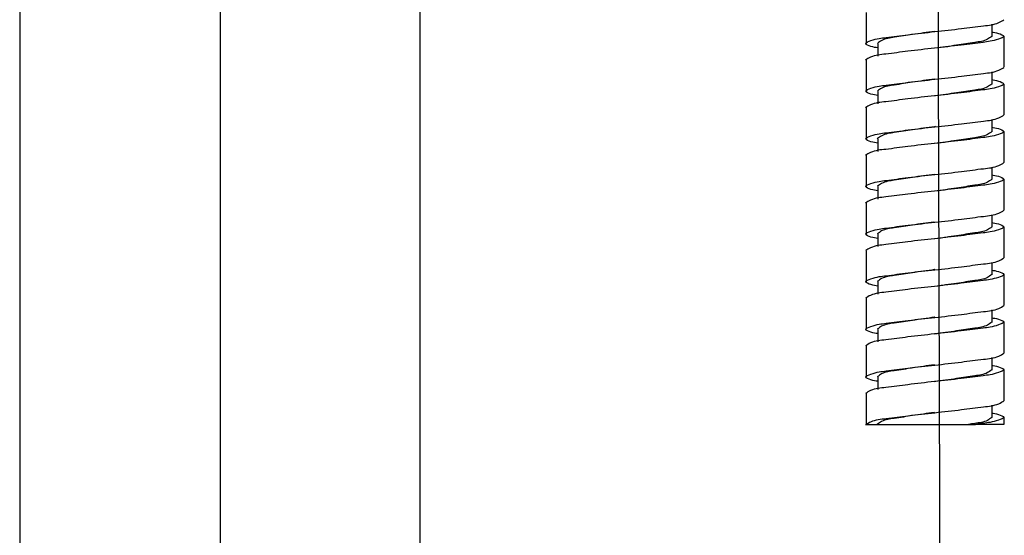
# Model space of a CAD drawing. Units: inches. Extents: x 11.2 to 47.9, y 3.8 to 67.9.
# Drawn here: x 12.2 to 16.2, y 27.5 to 29.6 of the extents above; entities that cross this region are included whole.
import ezdxf

# ---------------------------------------------------------------- set-up
doc = ezdxf.new("R2010")
doc.units = ezdxf.units.IN
doc.header["$MEASUREMENT"] = 0

msp = doc.modelspace()

# ---------------------------------------------------------------- linework, layer by layer
for points in [[(13.01, 35.1538), (13.01, 19.9653)], [(12.1827, 34.4454), (12.1827, 20.8713), (12.1827, 12.2454)], [(13.8359, 12.2454), (13.8359, 20.6547), (13.8359, 34.4454)], [(15.9621, 33.4461), (15.9829, 26.7375)], [(15.6765, 29.6386), (15.6765, 29.5105)], [(16.1977, 29.5392), (16.1977, 29.5904)], [(15.7253, 29.5094), (15.7253, 29.4584)], [(16.2471, 29.4122), (16.2471, 29.5403)], [(15.6765, 29.4418), (15.6765, 29.3141)], [(16.1977, 29.3422), (16.1977, 29.3937)], [(15.7253, 29.3127), (15.7253, 29.2614)], [(16.2471, 29.2154), (16.2471, 29.343)], [(15.6765, 29.2449), (15.6765, 29.1169)], [(16.1977, 29.1455), (16.1977, 29.1966)], [(16.2471, 29.0184), (16.2471, 29.1464)], [(15.7253, 29.1158), (15.7253, 29.0647)], [(15.6765, 29.048), (15.6765, 28.9201)], [(16.1977, 28.9489), (16.1977, 28.9998)], [(16.2471, 28.8216), (16.2471, 28.9497)], [(15.7253, 28.9191), (15.7253, 28.8679)], [(15.6765, 28.8512), (15.6765, 28.7233)], [(16.1977, 28.7519), (16.1977, 28.803)], [(16.2471, 28.6246), (16.2471, 28.7527)], [(15.7253, 28.7221), (15.7253, 28.6711)], [(15.6765, 28.6544), (15.6765, 28.5263)], [(16.1977, 28.5551), (16.1977, 28.6062)], [(16.2471, 28.4278), (16.2471, 28.5559)], [(15.7253, 28.5253), (15.7253, 28.4741)], [(15.6765, 28.4576), (15.6765, 28.3295)], [(16.1977, 28.358), (16.1977, 28.4095)], [(16.2471, 28.2312), (16.2471, 28.3588)], [(15.7253, 28.3285), (15.7253, 28.2773)], [(15.6765, 28.2606), (15.6765, 28.1327)], [(16.1977, 28.1612), (16.1977, 28.2124)], [(15.7253, 28.1317), (15.7253, 28.0807)], [(16.2471, 28.0342), (16.2471, 28.1621)], [(15.6765, 28.0638), (15.6765, 27.9359)], [(16.1977, 27.9645), (16.1977, 28.0156)], [(16.2471, 27.9359), (16.2471, 27.9655)], [(15.6739, 27.9365), (15.7228, 27.9365)], [(15.723, 27.9359), (16.0994, 27.9359)], [(16.0994, 27.9362), (16.1285, 27.9362)], [(16.2446, 27.9359), (16.1285, 27.9359)]]:
    msp.add_lwpolyline(points)
for points, knots in [([(15.7239, 29.4927), (15.7159, 29.4939), (15.7075, 29.495), (15.6965, 29.4986), (15.6866, 29.5014), (15.6752, 29.5061), (15.675, 29.5105), (15.6749, 29.515), (15.6862, 29.5194), (15.6965, 29.5225), (15.7228, 29.5313), (15.7397, 29.5333), (15.7593, 29.5356), (15.7871, 29.539), (15.8191, 29.5431), (15.8501, 29.547), (15.8878, 29.5518), (15.9236, 29.5557), (15.9603, 29.5598), (15.9968, 29.5637), (16.0341, 29.5678), (16.0705, 29.5725), (16.1007, 29.5761), (16.1306, 29.5806), (16.161, 29.5838), (16.1826, 29.5861), (16.2049, 29.5881), (16.2242, 29.5969), (16.2317, 29.6004), (16.2386, 29.6046), (16.2458, 29.609)], [0, 0, 0, 0, 1, 1, 1, 2, 2, 2, 3, 3, 3, 4, 4, 4, 5, 5, 5, 6, 6, 6, 7, 7, 7, 8, 8, 8, 9, 9, 9, 10, 10, 10, 10]), ([(16.1952, 29.558), (16.2037, 29.557), (16.212, 29.5559), (16.223, 29.5526), (16.2326, 29.5495), (16.2444, 29.5449), (16.2446, 29.5405), (16.2446, 29.5361), (16.2332, 29.5318), (16.223, 29.5282), (16.1965, 29.5199), (16.1793, 29.5179), (16.1599, 29.5154), (16.1324, 29.512), (16.1004, 29.5076), (16.0694, 29.504), (16.0317, 29.4993), (15.9957, 29.4952), (15.9591, 29.4911), (15.9225, 29.4873), (15.8853, 29.4832), (15.8489, 29.4785), (15.8188, 29.4749), (15.7888, 29.4705), (15.7581, 29.467), (15.7367, 29.4646), (15.7145, 29.4628), (15.6952, 29.4539), (15.6878, 29.4507), (15.6808, 29.4462), (15.6739, 29.4422)], [0, 0, 0, 0, 1, 1, 1, 2, 2, 2, 3, 3, 3, 4, 4, 4, 5, 5, 5, 6, 6, 6, 7, 7, 7, 8, 8, 8, 9, 9, 9, 10, 10, 10, 10]), ([(15.9588, 29.5603), (15.9287, 29.5562), (15.8983, 29.5523), (15.868, 29.5477), (15.8434, 29.5438), (15.8188, 29.5397), (15.7933, 29.5362), (15.7751, 29.5336), (15.7566, 29.5315), (15.7409, 29.523), (15.7348, 29.5197), (15.7289, 29.5153), (15.7231, 29.5112)], [0, 0, 0, 0, 1, 1, 1, 2, 2, 2, 3, 3, 3, 4, 4, 4, 4]), ([(16.1952, 29.5402), (16.1895, 29.5357), (16.1837, 29.5315), (16.1778, 29.528), (16.1621, 29.5197), (16.1434, 29.5176), (16.1253, 29.515), (16.0999, 29.5115), (16.0753, 29.5073), (16.0503, 29.5035), (16.0203, 29.4989), (15.99, 29.4948), (15.9593, 29.4907)], [0, 0, 0, 0, 1, 1, 1, 2, 2, 2, 3, 3, 3, 4, 4, 4, 4]), ([(15.7239, 29.2959), (15.7159, 29.297), (15.7075, 29.2982), (15.6965, 29.3016), (15.6866, 29.3046), (15.6752, 29.3091), (15.675, 29.3136), (15.6749, 29.3181), (15.6862, 29.3224), (15.6965, 29.3257), (15.7228, 29.3342), (15.7397, 29.3361), (15.7593, 29.3386), (15.7871, 29.3419), (15.8191, 29.3463), (15.8501, 29.3502), (15.8878, 29.3546), (15.9236, 29.3587), (15.9603, 29.3628), (15.9968, 29.3669), (16.0341, 29.3708), (16.0705, 29.3754), (16.1007, 29.3793), (16.1306, 29.3837), (16.161, 29.387), (16.1826, 29.3893), (16.2049, 29.3913), (16.2242, 29.4001), (16.2317, 29.4032), (16.2386, 29.4076), (16.2458, 29.4121)], [0, 0, 0, 0, 1, 1, 1, 2, 2, 2, 3, 3, 3, 4, 4, 4, 5, 5, 5, 6, 6, 6, 7, 7, 7, 8, 8, 8, 9, 9, 9, 10, 10, 10, 10]), ([(16.1952, 29.3613), (16.2037, 29.36), (16.212, 29.359), (16.223, 29.3556), (16.2326, 29.3525), (16.2444, 29.3481), (16.2446, 29.3437), (16.2446, 29.3391), (16.2332, 29.3347), (16.223, 29.3314), (16.1965, 29.3229), (16.1793, 29.3209), (16.1599, 29.3185), (16.1324, 29.3152), (16.1004, 29.3109), (16.0694, 29.3072), (16.0317, 29.3024), (15.9957, 29.2985), (15.9591, 29.2944), (15.9225, 29.2905), (15.8853, 29.2862), (15.8489, 29.2817), (15.8188, 29.2777), (15.7888, 29.2736), (15.7581, 29.2702), (15.7367, 29.2679), (15.7145, 29.2661), (15.6952, 29.2571), (15.6878, 29.2539), (15.6808, 29.2493), (15.6739, 29.2452)], [0, 0, 0, 0, 1, 1, 1, 2, 2, 2, 3, 3, 3, 4, 4, 4, 5, 5, 5, 6, 6, 6, 7, 7, 7, 8, 8, 8, 9, 9, 9, 10, 10, 10, 10]), ([(15.959, 29.3635), (15.9287, 29.3592), (15.8982, 29.3551), (15.868, 29.3507), (15.8434, 29.3468), (15.8186, 29.3427), (15.7931, 29.3391), (15.7751, 29.3368), (15.7566, 29.3345), (15.7409, 29.3263), (15.7348, 29.3229), (15.7289, 29.3185), (15.7231, 29.3142)], [0, 0, 0, 0, 1, 1, 1, 2, 2, 2, 3, 3, 3, 4, 4, 4, 4]), ([(16.1952, 29.3432), (16.1895, 29.3388), (16.1837, 29.3347), (16.1778, 29.3312), (16.1621, 29.3227), (16.1434, 29.3206), (16.1253, 29.3181), (16.0999, 29.3147), (16.0753, 29.3103), (16.0503, 29.3067), (16.0206, 29.3023), (15.9906, 29.2982), (15.9607, 29.2944)], [0, 0, 0, 0, 1, 1, 1, 2, 2, 2, 3, 3, 3, 4, 4, 4, 4]), ([(15.964, 29.2941), (15.964, 29.2941), (15.9635, 29.2941), (15.9635, 29.2941), (15.9631, 29.2939), (15.9631, 29.2939), (15.963, 29.2939)], [0, 0, 0, 0, 1, 1, 1, 2, 2, 2, 2]), ([(15.7239, 29.0991), (15.7159, 29.1002), (15.7075, 29.1015), (15.6965, 29.1046), (15.6866, 29.1078), (15.6752, 29.1125), (15.675, 29.1168), (15.6749, 29.1213), (15.6862, 29.1256), (15.6965, 29.1289), (15.7228, 29.1375), (15.7397, 29.1395), (15.7593, 29.1419), (15.7871, 29.1451), (15.8191, 29.1496), (15.8501, 29.1532), (15.8878, 29.1581), (15.9236, 29.1622), (15.9603, 29.166), (15.9968, 29.1701), (16.0341, 29.174), (16.0705, 29.1788), (16.1007, 29.1825), (16.1306, 29.1869), (16.161, 29.1902), (16.1826, 29.1925), (16.2049, 29.1946), (16.2242, 29.2033), (16.2317, 29.2066), (16.2386, 29.211), (16.2458, 29.2152)], [0, 0, 0, 0, 1, 1, 1, 2, 2, 2, 3, 3, 3, 4, 4, 4, 5, 5, 5, 6, 6, 6, 7, 7, 7, 8, 8, 8, 9, 9, 9, 10, 10, 10, 10]), ([(16.1952, 29.1647), (16.2037, 29.1632), (16.212, 29.1622), (16.223, 29.1588), (16.2326, 29.1559), (16.2444, 29.1511), (16.2446, 29.1469), (16.2446, 29.1424), (16.2332, 29.138), (16.223, 29.1349), (16.1965, 29.1261), (16.1793, 29.1241), (16.1599, 29.1218), (16.1324, 29.1182), (16.1004, 29.1141), (16.0694, 29.11), (16.0317, 29.1056), (15.9957, 29.1015), (15.9591, 29.0978), (15.9225, 29.0935), (15.8853, 29.0894), (15.8489, 29.085), (15.8188, 29.0811), (15.7888, 29.0768), (15.7581, 29.0732), (15.7367, 29.0713), (15.7145, 29.069), (15.6952, 29.0603), (15.6878, 29.057), (15.6808, 29.0526), (15.6739, 29.0484)], [0, 0, 0, 0, 1, 1, 1, 2, 2, 2, 3, 3, 3, 4, 4, 4, 5, 5, 5, 6, 6, 6, 7, 7, 7, 8, 8, 8, 9, 9, 9, 10, 10, 10, 10]), ([(15.9626, 29.167), (15.9615, 29.1668), (15.9603, 29.1668), (15.9593, 29.1665), (15.929, 29.1626), (15.8982, 29.1585), (15.868, 29.1539), (15.8432, 29.1501), (15.8186, 29.1457), (15.7931, 29.1424), (15.7751, 29.14), (15.7564, 29.1379), (15.7409, 29.1294), (15.7347, 29.1262), (15.7288, 29.1218), (15.723, 29.1172)], [0, 0, 0, 0, 1, 1, 1, 2, 2, 2, 3, 3, 3, 4, 4, 4, 5, 5, 5, 5]), ([(16.1952, 29.1465), (16.1895, 29.1421), (16.1837, 29.1377), (16.1778, 29.1343), (16.1621, 29.1261), (16.1434, 29.1238), (16.1253, 29.1213), (16.0999, 29.1179), (16.0753, 29.1136), (16.0503, 29.1099), (16.02, 29.1053), (15.9895, 29.1014), (15.9591, 29.0973), (15.9586, 29.0973), (15.9581, 29.097), (15.9575, 29.097)], [0, 0, 0, 0, 1, 1, 1, 2, 2, 2, 3, 3, 3, 4, 4, 4, 5, 5, 5, 5]), ([(15.7239, 28.9021), (15.7159, 28.9034), (15.7075, 28.9046), (15.6965, 28.9078), (15.6866, 28.9109), (15.6752, 28.9154), (15.675, 28.9199), (15.6749, 28.9245), (15.6862, 28.9288), (15.6965, 28.932), (15.7228, 28.9407), (15.7397, 28.9427), (15.7593, 28.9451), (15.7871, 28.9484), (15.8191, 28.9528), (15.8501, 28.9564), (15.8878, 28.9612), (15.9236, 28.9653), (15.9603, 28.9692), (15.9968, 28.9733), (16.0341, 28.977), (16.0705, 28.9819), (16.1007, 28.9857), (16.1306, 28.99), (16.161, 28.9934), (16.1826, 28.9957), (16.2049, 28.9975), (16.2242, 29.0063), (16.2317, 29.0096), (16.2386, 29.0142), (16.2458, 29.0184)], [0, 0, 0, 0, 1, 1, 1, 2, 2, 2, 3, 3, 3, 4, 4, 4, 5, 5, 5, 6, 6, 6, 7, 7, 7, 8, 8, 8, 9, 9, 9, 10, 10, 10, 10]), ([(16.1952, 28.9677), (16.2037, 28.9666), (16.212, 28.9654), (16.223, 28.962), (16.2326, 28.959), (16.2443, 28.9545), (16.2446, 28.95), (16.2446, 28.9455), (16.2332, 28.941), (16.223, 28.9379), (16.1965, 28.9293), (16.1793, 28.9273), (16.1599, 28.925), (16.1324, 28.9216), (16.1004, 28.9173), (16.0694, 28.9134), (16.0317, 28.9088), (15.9957, 28.9047), (15.9591, 28.9006), (15.9225, 28.8967), (15.8854, 28.8926), (15.8488, 28.888), (15.8188, 28.8843), (15.7888, 28.8799), (15.7581, 28.8766), (15.7367, 28.8741), (15.7145, 28.8723), (15.6952, 28.8635), (15.6878, 28.8601), (15.6808, 28.856), (15.6739, 28.8514)], [0, 0, 0, 0, 1, 1, 1, 2, 2, 2, 3, 3, 3, 4, 4, 4, 5, 5, 5, 6, 6, 6, 7, 7, 7, 8, 8, 8, 9, 9, 9, 10, 10, 10, 10]), ([(15.9593, 28.9697), (15.9289, 28.9658), (15.8982, 28.9617), (15.8678, 28.9569), (15.8432, 28.9533), (15.8186, 28.9491), (15.7931, 28.9458), (15.7749, 28.943), (15.7564, 28.9409), (15.7407, 28.9325), (15.7347, 28.9291), (15.7288, 28.9248), (15.723, 28.9206)], [0, 0, 0, 0, 1, 1, 1, 2, 2, 2, 3, 3, 3, 4, 4, 4, 4]), ([(16.1952, 28.9497), (16.1895, 28.9453), (16.1837, 28.9409), (16.1778, 28.9376), (16.1621, 28.9291), (16.1434, 28.927), (16.1253, 28.9247), (16.0999, 28.9211), (16.0753, 28.917), (16.0503, 28.9131), (16.02, 28.9085), (15.9895, 28.9046), (15.9591, 28.9003), (15.9591, 28.9003), (15.9588, 28.9003), (15.9588, 28.9003)], [0, 0, 0, 0, 1, 1, 1, 2, 2, 2, 3, 3, 3, 4, 4, 4, 5, 5, 5, 5]), ([(15.7239, 28.7053), (15.7159, 28.7064), (15.7075, 28.7076), (15.6965, 28.711), (15.6866, 28.7141), (15.6752, 28.7185), (15.675, 28.7231), (15.6749, 28.7274), (15.6862, 28.7318), (15.6965, 28.7352), (15.7228, 28.7437), (15.7397, 28.7455), (15.7593, 28.748), (15.7871, 28.7516), (15.8191, 28.7559), (15.8501, 28.7596), (15.8878, 28.7642), (15.9236, 28.7681), (15.9603, 28.7724), (15.9968, 28.7761), (16.0341, 28.7802), (16.0705, 28.785), (16.1007, 28.7887), (16.1306, 28.793), (16.161, 28.7964), (16.1826, 28.799), (16.2049, 28.8007), (16.2242, 28.8095), (16.2317, 28.8128), (16.2386, 28.817), (16.2458, 28.8216)], [0, 0, 0, 0, 1, 1, 1, 2, 2, 2, 3, 3, 3, 4, 4, 4, 5, 5, 5, 6, 6, 6, 7, 7, 7, 8, 8, 8, 9, 9, 9, 10, 10, 10, 10]), ([(16.1952, 28.7709), (16.2037, 28.7698), (16.212, 28.7684), (16.223, 28.7652), (16.2326, 28.7621), (16.2443, 28.7575), (16.2446, 28.7531), (16.2446, 28.7485), (16.2332, 28.7442), (16.223, 28.741), (16.1965, 28.7325), (16.1793, 28.7303), (16.1599, 28.728), (16.1324, 28.7246), (16.1004, 28.7203), (16.0694, 28.7164), (16.0317, 28.7117), (15.9957, 28.7079), (15.9591, 28.7038), (15.9225, 28.6999), (15.8854, 28.6958), (15.8488, 28.6911), (15.8188, 28.6875), (15.7888, 28.683), (15.7581, 28.6798), (15.7367, 28.6773), (15.7145, 28.6755), (15.6952, 28.6667), (15.6878, 28.6633), (15.6808, 28.659), (15.6739, 28.6546)], [0, 0, 0, 0, 1, 1, 1, 2, 2, 2, 3, 3, 3, 4, 4, 4, 5, 5, 5, 6, 6, 6, 7, 7, 7, 8, 8, 8, 9, 9, 9, 10, 10, 10, 10]), ([(15.956, 28.7725), (15.9265, 28.7686), (15.897, 28.7647), (15.8678, 28.7603), (15.8432, 28.7565), (15.8186, 28.7523), (15.7931, 28.7488), (15.7749, 28.7462), (15.7564, 28.7442), (15.7407, 28.7359), (15.7347, 28.7325), (15.7288, 28.728), (15.723, 28.7238)], [0, 0, 0, 0, 1, 1, 1, 2, 2, 2, 3, 3, 3, 4, 4, 4, 4]), ([(15.9576, 28.7719), (15.958, 28.7719), (15.9583, 28.772), (15.9588, 28.772), (15.9593, 28.772), (15.9598, 28.772), (15.9603, 28.7724)], [0, 0, 0, 0, 1, 1, 1, 2, 2, 2, 2]), ([(16.1952, 28.7527), (16.1895, 28.7483), (16.1837, 28.7441), (16.1778, 28.7408), (16.1621, 28.7323), (16.1434, 28.7302), (16.1253, 28.7279), (16.0999, 28.7243), (16.0753, 28.7199), (16.0503, 28.7161), (16.0203, 28.7115), (15.9903, 28.7076), (15.9599, 28.7037)], [0, 0, 0, 0, 1, 1, 1, 2, 2, 2, 3, 3, 3, 4, 4, 4, 4]), ([(15.7239, 28.5083), (15.7159, 28.5096), (15.7075, 28.5108), (15.6965, 28.5142), (15.6866, 28.517), (15.6752, 28.5219), (15.675, 28.5263), (15.6749, 28.5307), (15.6862, 28.535), (15.6965, 28.5381), (15.7228, 28.5471), (15.7397, 28.5489), (15.7593, 28.5512), (15.7871, 28.5546), (15.8191, 28.5589), (15.8501, 28.5628), (15.8878, 28.5675), (15.9236, 28.5713), (15.9603, 28.5754), (15.9968, 28.5793), (16.0341, 28.5836), (16.0705, 28.588), (16.1007, 28.5919), (16.1306, 28.5963), (16.161, 28.5998), (16.1826, 28.6017), (16.2049, 28.604), (16.2242, 28.6125), (16.2317, 28.616), (16.2386, 28.6204), (16.2458, 28.6248)], [0, 0, 0, 0, 1, 1, 1, 2, 2, 2, 3, 3, 3, 4, 4, 4, 5, 5, 5, 6, 6, 6, 7, 7, 7, 8, 8, 8, 9, 9, 9, 10, 10, 10, 10]), ([(16.1952, 28.5739), (16.2037, 28.5728), (16.212, 28.5716), (16.223, 28.5684), (16.2326, 28.5653), (16.2443, 28.5608), (16.2446, 28.5563), (16.2446, 28.5518), (16.2332, 28.5474), (16.223, 28.5442), (16.1965, 28.5356), (16.1793, 28.5337), (16.1599, 28.5312), (16.1324, 28.5278), (16.1004, 28.5235), (16.0694, 28.5198), (16.0317, 28.515), (15.9957, 28.5109), (15.9591, 28.507), (15.9225, 28.5031), (15.8854, 28.4992), (15.8488, 28.4944), (15.8188, 28.4905), (15.7888, 28.4862), (15.7581, 28.4828), (15.7367, 28.4805), (15.7145, 28.4787), (15.6952, 28.4699), (15.6878, 28.4666), (15.6808, 28.4622), (15.6739, 28.4579)], [0, 0, 0, 0, 1, 1, 1, 2, 2, 2, 3, 3, 3, 4, 4, 4, 5, 5, 5, 6, 6, 6, 7, 7, 7, 8, 8, 8, 9, 9, 9, 10, 10, 10, 10]), ([(15.9597, 28.5764), (15.9594, 28.5764), (15.9593, 28.5762), (15.9591, 28.5762), (15.9289, 28.5718), (15.898, 28.5682), (15.8678, 28.5635), (15.843, 28.5597), (15.8184, 28.5556), (15.793, 28.552), (15.7749, 28.5494), (15.7563, 28.5476), (15.7407, 28.5389), (15.7345, 28.5358), (15.7286, 28.5314), (15.7228, 28.527)], [0, 0, 0, 0, 1, 1, 1, 2, 2, 2, 3, 3, 3, 4, 4, 4, 5, 5, 5, 5]), ([(16.1952, 28.5559), (16.1895, 28.5515), (16.1837, 28.5471), (16.1778, 28.5438), (16.1621, 28.5355), (16.1434, 28.5334), (16.1253, 28.5309), (16.0999, 28.5271), (16.0753, 28.523), (16.0503, 28.5194), (16.02, 28.5147), (15.9895, 28.5108), (15.9591, 28.5067)], [0, 0, 0, 0, 1, 1, 1, 2, 2, 2, 3, 3, 3, 4, 4, 4, 4]), ([(15.7239, 28.3117), (15.7159, 28.3128), (15.7075, 28.3141), (15.6965, 28.3174), (15.6866, 28.3203), (15.6752, 28.3249), (15.675, 28.3293), (15.6749, 28.3339), (15.6862, 28.3382), (15.6965, 28.3415), (15.7228, 28.3501), (15.7397, 28.3521), (15.7593, 28.3545), (15.7871, 28.358), (15.8191, 28.3621), (15.8501, 28.366), (15.8878, 28.3704), (15.9236, 28.3745), (15.9603, 28.3786), (15.9968, 28.3825), (16.0341, 28.3866), (16.0705, 28.3912), (16.1007, 28.3951), (16.1306, 28.3994), (16.161, 28.4028), (16.1826, 28.4051), (16.2049, 28.4071), (16.2242, 28.4157), (16.2317, 28.4192), (16.2386, 28.4236), (16.2458, 28.4278)], [0, 0, 0, 0, 1, 1, 1, 2, 2, 2, 3, 3, 3, 4, 4, 4, 5, 5, 5, 6, 6, 6, 7, 7, 7, 8, 8, 8, 9, 9, 9, 10, 10, 10, 10]), ([(16.1952, 28.3771), (16.2037, 28.376), (16.212, 28.375), (16.223, 28.3714), (16.2326, 28.3684), (16.2443, 28.3639), (16.2446, 28.3594), (16.2446, 28.3552), (16.2332, 28.3508), (16.223, 28.3475), (16.1965, 28.3387), (16.1793, 28.3367), (16.1599, 28.3343), (16.1324, 28.331), (16.1004, 28.3267), (16.0694, 28.3231), (16.0317, 28.3184), (15.9957, 28.3143), (15.9591, 28.3104), (15.9225, 28.3063), (15.8854, 28.3023), (15.8488, 28.2978), (15.8188, 28.2938), (15.7888, 28.2894), (15.7581, 28.2862), (15.7367, 28.2837), (15.7145, 28.2821), (15.6952, 28.2731), (15.6878, 28.2698), (15.6808, 28.2654), (15.6739, 28.2611)], [0, 0, 0, 0, 1, 1, 1, 2, 2, 2, 3, 3, 3, 4, 4, 4, 5, 5, 5, 6, 6, 6, 7, 7, 7, 8, 8, 8, 9, 9, 9, 10, 10, 10, 10]), ([(15.9597, 28.3796), (15.9597, 28.3794), (15.9593, 28.3794), (15.9591, 28.3794), (15.9289, 28.3752), (15.898, 28.3711), (15.8678, 28.3666), (15.843, 28.363), (15.8184, 28.3588), (15.793, 28.3552), (15.7749, 28.3527), (15.7563, 28.3504), (15.7407, 28.3421), (15.7345, 28.3388), (15.7286, 28.3344), (15.7228, 28.3302)], [0, 0, 0, 0, 1, 1, 1, 2, 2, 2, 3, 3, 3, 4, 4, 4, 5, 5, 5, 5]), ([(16.1952, 28.3591), (16.1895, 28.3547), (16.1837, 28.3504), (16.1778, 28.3472), (16.1621, 28.3387), (16.1434, 28.3364), (16.1253, 28.3339), (16.0999, 28.3307), (16.0753, 28.3262), (16.0503, 28.3226), (16.02, 28.3181), (15.9895, 28.3141), (15.9591, 28.31), (15.9588, 28.31), (15.9586, 28.3099), (15.9585, 28.3099)], [0, 0, 0, 0, 1, 1, 1, 2, 2, 2, 3, 3, 3, 4, 4, 4, 5, 5, 5, 5]), ([(15.7239, 28.115), (15.7159, 28.1158), (15.7075, 28.1173), (15.6965, 28.1204), (15.6866, 28.1234), (15.6752, 28.1281), (15.675, 28.1325), (15.6749, 28.1369), (15.6862, 28.1412), (15.6965, 28.1446), (15.7228, 28.1531), (15.7397, 28.1551), (15.7593, 28.1576), (15.7871, 28.1608), (15.8191, 28.1654), (15.8501, 28.169), (15.8878, 28.1738), (15.9236, 28.1778), (15.9603, 28.1818), (15.9968, 28.1857), (16.0341, 28.1898), (16.0705, 28.1944), (16.1007, 28.1983), (16.1306, 28.2026), (16.161, 28.2058), (16.1826, 28.2083), (16.2049, 28.2102), (16.2242, 28.2192), (16.2317, 28.2223), (16.2386, 28.2266), (16.2458, 28.231)], [0, 0, 0, 0, 1, 1, 1, 2, 2, 2, 3, 3, 3, 4, 4, 4, 5, 5, 5, 6, 6, 6, 7, 7, 7, 8, 8, 8, 9, 9, 9, 10, 10, 10, 10]), ([(16.1952, 28.1805), (16.2037, 28.1793), (16.212, 28.178), (16.223, 28.1746), (16.2326, 28.1718), (16.2443, 28.1671), (16.2446, 28.1626), (16.2446, 28.1581), (16.2332, 28.1538), (16.223, 28.1507), (16.1965, 28.142), (16.1793, 28.1399), (16.1599, 28.1376), (16.1324, 28.1345), (16.1004, 28.1299), (16.0694, 28.1262), (16.0317, 28.1216), (15.9957, 28.1175), (15.9591, 28.1136), (15.9225, 28.1096), (15.8854, 28.1052), (15.8488, 28.1008), (15.8188, 28.0969), (15.7888, 28.0928), (15.7581, 28.0892), (15.7367, 28.0871), (15.7145, 28.0849), (15.6952, 28.0763), (15.6878, 28.073), (15.6808, 28.0686), (15.6739, 28.0641)], [0, 0, 0, 0, 1, 1, 1, 2, 2, 2, 3, 3, 3, 4, 4, 4, 5, 5, 5, 6, 6, 6, 7, 7, 7, 8, 8, 8, 9, 9, 9, 10, 10, 10, 10]), ([(15.9585, 28.1824), (15.9284, 28.1787), (15.898, 28.1744), (15.8677, 28.17), (15.843, 28.1661), (15.8184, 28.1618), (15.793, 28.1584), (15.7747, 28.1559), (15.7563, 28.1536), (15.7406, 28.1455), (15.7345, 28.142), (15.7286, 28.1376), (15.7228, 28.1334)], [0, 0, 0, 0, 1, 1, 1, 2, 2, 2, 3, 3, 3, 4, 4, 4, 4]), ([(16.1952, 28.1623), (16.1895, 28.1579), (16.1837, 28.1535), (16.1778, 28.1504), (16.1621, 28.142), (16.1434, 28.1397), (16.1253, 28.1373), (16.0999, 28.1338), (16.0753, 28.1296), (16.0503, 28.1258), (16.0203, 28.1212), (15.99, 28.1172), (15.9593, 28.1131)], [0, 0, 0, 0, 1, 1, 1, 2, 2, 2, 3, 3, 3, 4, 4, 4, 4]), ([(15.675, 27.9359), (15.6819, 27.9403), (15.6889, 27.9446), (15.6965, 27.9478), (15.7158, 27.9567), (15.7379, 27.9585), (15.7593, 27.9609), (15.79, 27.9642), (15.8199, 27.9686), (15.8501, 27.9724), (15.8865, 27.9771), (15.9235, 27.981), (15.9603, 27.985), (15.9972, 27.9891), (16.0341, 27.9931), (16.0705, 27.9977), (16.1007, 28.0015), (16.1306, 28.0057), (16.161, 28.0095), (16.1828, 28.0118), (16.2049, 28.0136), (16.2242, 28.0221), (16.2317, 28.0255), (16.2386, 28.03), (16.2458, 28.0344)], [0, 0, 0, 0, 1, 1, 1, 2, 2, 2, 3, 3, 3, 4, 4, 4, 5, 5, 5, 6, 6, 6, 7, 7, 7, 8, 8, 8, 8]), ([(15.9586, 27.9856), (15.9284, 27.9817), (15.8979, 27.9776), (15.8677, 27.973), (15.843, 27.9693), (15.8183, 27.9648), (15.7928, 27.9616), (15.7747, 27.959), (15.7563, 27.9572), (15.7406, 27.9485), (15.7345, 27.945), (15.7286, 27.9408), (15.7228, 27.9365)], [0, 0, 0, 0, 1, 1, 1, 2, 2, 2, 3, 3, 3, 4, 4, 4, 4]), ([(16.1952, 27.9655), (16.1895, 27.9612), (16.1837, 27.9567), (16.1778, 27.9534), (16.1621, 27.945), (16.1433, 27.9432), (16.1253, 27.9406), (16.1167, 27.9392), (16.1081, 27.9375), (16.0994, 27.9359)], [0, 0, 0, 0, 1, 1, 1, 2, 2, 2, 3, 3, 3, 3]), ([(16.1952, 27.9835), (16.2037, 27.9825), (16.212, 27.9814), (16.223, 27.9779), (16.2326, 27.9748), (16.2444, 27.9702), (16.2446, 27.9658), (16.2446, 27.9614), (16.2332, 27.9568), (16.223, 27.9537), (16.1967, 27.9452), (16.1801, 27.9434), (16.1599, 27.941), (16.15, 27.9395), (16.1392, 27.9378), (16.1285, 27.9362)], [0, 0, 0, 0, 1, 1, 1, 2, 2, 2, 3, 3, 3, 4, 4, 4, 5, 5, 5, 5])]:
    msp.add_open_spline(points, degree=3, knots=knots)

doc.saveas('drawing.dxf')
